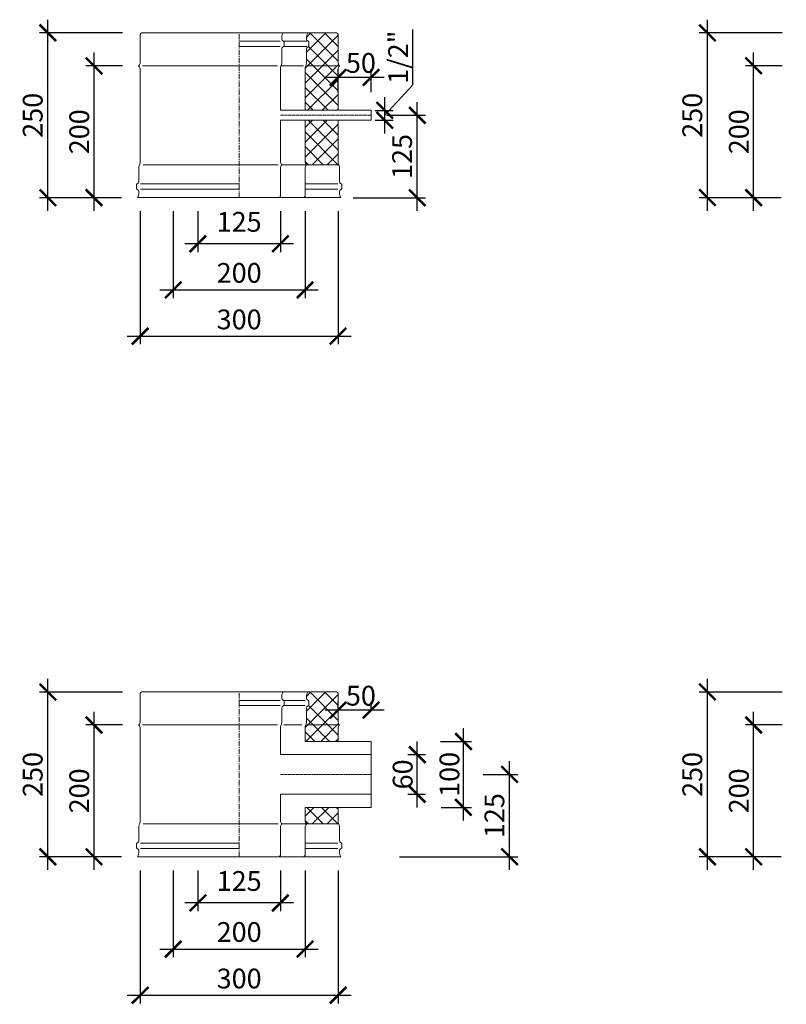
# Model space of a CAD drawing. Units: millimetres. Extents: x 32797 to 45701, y 32254 to 75546.
# Drawn here: x 36865 to 38027, y 37760 to 39253 of the extents above; entities that cross this region are included whole.
import ezdxf

# ---------------------------------------------------------------- set-up
doc = ezdxf.new("R2010")
doc.units = ezdxf.units.MM
doc.header["$LTSCALE"] = 0.5
doc.linetypes.add('GOST2.303 6', pattern=[12, 8, -1.5, 1, -1.5])
doc.layers.get('0').update_dxf_attribs({"lineweight": 0})
doc.layers.get('Defpoints').update_dxf_attribs({"color": 140})
for name, color, linetype, lineweight in [('ось', 130, 'GOST2.303 6', 5), ('РАЗМЕРЫ', 102, 'Continuous', 5), ('СТАЛЬ', 170, 'Continuous', 20), ('Теплоизоляция', 50, 'Continuous', 15), ('Тонкие', 140, 'Continuous', 0)]:
    doc.layers.add(name, color=color, linetype=linetype, lineweight=lineweight)
doc.styles.add('ГОСТ 2.304', font='CS_Gost2304.shx')
doc.dimstyles.new('СПДС', dxfattribs={"dimscale": 100, "dimtxt": 2.5, "dimasz": 2.5, "dimexe": 1.25, "dimexo": 0.625, "dimtad": 1, "dimdec": 3, "dimtxsty": 'ГОСТ 2.304', "dimblk": 'ARCHTICK', "dimblk1": 'ARCHTICK', "dimblk2": 'ARCHTICK', "dimcen": 2.5, "dimdle": 2, "dimadec": 3, "dimazin": 2, "dimtfac": 0.75, "dimtdec": 4, "dimtmove": 1, "dimatfit": 3, "dimfxl": 1, "dimtolj": 1, "dimarcsym": 1})

# ---------------------------------------------------------------- blocks, each defined once
blk = doc.blocks.new('_ArchTick')
at = {"color": 0, "linetype": 'ByBlock', "const_width": 0.15}
blk.add_lwpolyline([(-0.5, -0.5), (0.5, 0.5)], dxfattribs=at)
blk = doc.blocks.new('*D953')
at = {"layer": 'Defpoints', "color": 0, "ltscale": 200, "transparency": 16777216}
for p in [(37347.6, 39165.9), (37347.6, 39137.1), (37397.6, 39137.1)]:
    blk.add_point(p, dxfattribs=at)
at = {"layer": 'РАЗМЕРЫ', "color": 0, "lineweight": -2, "ltscale": 200, "transparency": 16777216}
for p, q in [((37347.6, 39143.3), (37347.6, 39178.4)), ((37397.6, 39143.3), (37397.6, 39178.4)), ((37417.6, 39165.9), (37327.6, 39165.9))]:
    blk.add_line(p, q, dxfattribs=at)
at = {"layer": 'РАЗМЕРЫ', "color": 0, "lineweight": -2, "ltscale": 200, "transparency": 16777216, "xscale": 25, "yscale": 25, "zscale": 25, "rotation": 180}
blk.add_blockref('_ArchTick', (37347.6, 39165.9), dxfattribs=at)
at = {"layer": 'РАЗМЕРЫ', "color": 0, "lineweight": -2, "ltscale": 200, "transparency": 16777216, "xscale": 25, "yscale": 25, "zscale": 25}
blk.add_blockref('_ArchTick', (37397.6, 39165.9), dxfattribs=at)
at = {"layer": 'РАЗМЕРЫ', "color": 0, "ltscale": 200, "transparency": 16777216, "insert": (37382.2, 39187.8), "char_height": 30, "attachment_point": 5, "style": 'ГОСТ 2.304'}
blk.add_mtext('\\A1;50', dxfattribs=at)
blk = doc.blocks.new('*D954')
at = {"layer": 'Defpoints', "color": 0, "ltscale": 200, "transparency": 16777216}
for p in [(37097.6, 38969), (37297.6, 38969), (37297.6, 38843.4)]:
    blk.add_point(p, dxfattribs=at)
at = {"layer": 'РАЗМЕРЫ', "color": 0, "lineweight": -2, "ltscale": 200, "transparency": 16777216}
for p, q in [((37097.6, 38962.8), (37097.6, 38830.9)), ((37297.6, 38962.8), (37297.6, 38830.9)), ((37077.6, 38843.4), (37317.6, 38843.4))]:
    blk.add_line(p, q, dxfattribs=at)
at = {"layer": 'РАЗМЕРЫ', "color": 0, "lineweight": -2, "ltscale": 200, "transparency": 16777216, "xscale": 25, "yscale": 25, "zscale": 25, "rotation": 180}
blk.add_blockref('_ArchTick', (37097.6, 38843.4), dxfattribs=at)
at = {"layer": 'РАЗМЕРЫ', "color": 0, "lineweight": -2, "ltscale": 200, "transparency": 16777216, "xscale": 25, "yscale": 25, "zscale": 25}
blk.add_blockref('_ArchTick', (37297.6, 38843.4), dxfattribs=at)
at = {"layer": 'РАЗМЕРЫ', "color": 0, "ltscale": 200, "transparency": 16777216, "insert": (37197.6, 38869.3), "char_height": 30, "attachment_point": 5, "style": 'ГОСТ 2.304'}
blk.add_mtext('\\A1;200', dxfattribs=at)
blk = doc.blocks.new('*D955')
at = {"layer": 'Defpoints', "color": 0, "ltscale": 200, "transparency": 16777216}
for p in [(37135.1, 38969), (37260.1, 38969), (37135.1, 38913.4)]:
    blk.add_point(p, dxfattribs=at)
at = {"layer": 'РАЗМЕРЫ', "color": 0, "lineweight": -2, "ltscale": 200, "transparency": 16777216}
for p, q in [((37135.1, 38962.8), (37135.1, 38900.9)), ((37260.1, 38962.8), (37260.1, 38900.9)), ((37280.1, 38913.4), (37115.1, 38913.4))]:
    blk.add_line(p, q, dxfattribs=at)
at = {"layer": 'РАЗМЕРЫ', "color": 0, "lineweight": -2, "ltscale": 200, "transparency": 16777216, "xscale": 25, "yscale": 25, "zscale": 25, "rotation": 180}
blk.add_blockref('_ArchTick', (37135.1, 38913.4), dxfattribs=at)
at = {"layer": 'РАЗМЕРЫ', "color": 0, "lineweight": -2, "ltscale": 200, "transparency": 16777216, "xscale": 25, "yscale": 25, "zscale": 25}
blk.add_blockref('_ArchTick', (37260.1, 38913.4), dxfattribs=at)
at = {"layer": 'РАЗМЕРЫ', "color": 0, "ltscale": 200, "transparency": 16777216, "insert": (37197.6, 38946.7), "char_height": 30, "attachment_point": 5, "style": 'ГОСТ 2.304'}
blk.add_mtext('\\A1;125', dxfattribs=at)
blk = doc.blocks.new('*D956')
at = {"layer": 'Defpoints', "color": 0, "ltscale": 200, "transparency": 16777216}
for p in [(37415.1, 39108.4), (37467.6, 39108.4), (37364.5, 38983.4)]:
    blk.add_point(p, dxfattribs=at)
at = {"layer": 'РАЗМЕРЫ', "color": 0, "lineweight": -2, "ltscale": 200, "transparency": 16777216}
for p, q in [((37467.6, 38963.4), (37467.6, 39128.4)), ((37421.4, 39108.4), (37480.1, 39108.4)), ((37370.7, 38983.4), (37480.1, 38983.4))]:
    blk.add_line(p, q, dxfattribs=at)
at = {"layer": 'РАЗМЕРЫ', "color": 0, "lineweight": -2, "ltscale": 200, "transparency": 16777216, "xscale": 25, "yscale": 25, "zscale": 25}
for p, rotation in [((37467.6, 39108.4), 90), ((37467.6, 38983.4), 270)]:
    blk.add_blockref('_ArchTick', p, dxfattribs=dict(at, rotation=rotation))
at = {"layer": 'РАЗМЕРЫ', "color": 0, "ltscale": 200, "transparency": 16777216, "insert": (37444.6, 39045.9), "char_height": 30, "attachment_point": 5, "rotation": 90, "style": 'ГОСТ 2.304'}
blk.add_mtext('\\A1;125', dxfattribs=at)
blk = doc.blocks.new('*D957')
at = {"layer": 'Defpoints', "color": 0, "ltscale": 200, "transparency": 16777216}
for p in [(36907.6, 39233.4), (37027.1, 39233.4), (37025.4, 38983.4)]:
    blk.add_point(p, dxfattribs=at)
at = {"layer": 'РАЗМЕРЫ', "color": 0, "lineweight": -2, "ltscale": 200, "transparency": 16777216}
for p, q in [((36907.6, 38963.4), (36907.6, 39253.4)), ((37020.9, 39233.4), (36895.1, 39233.4)), ((37019.2, 38983.4), (36895.1, 38983.4))]:
    blk.add_line(p, q, dxfattribs=at)
at = {"layer": 'РАЗМЕРЫ', "color": 0, "lineweight": -2, "ltscale": 200, "transparency": 16777216, "xscale": 25, "yscale": 25, "zscale": 25}
for p, rotation in [((36907.6, 39233.4), 90), ((36907.6, 38983.4), 270)]:
    blk.add_blockref('_ArchTick', p, dxfattribs=dict(at, rotation=rotation))
at = {"layer": 'РАЗМЕРЫ', "color": 0, "ltscale": 200, "transparency": 16777216, "insert": (36884.6, 39108.4), "char_height": 30, "attachment_point": 5, "rotation": 90, "style": 'ГОСТ 2.304'}
blk.add_mtext('\\A1;250', dxfattribs=at)
blk = doc.blocks.new('*D958')
at = {"layer": 'Defpoints', "color": 0, "ltscale": 200, "transparency": 16777216}
for p in [(36977.6, 39183.4), (37027.1, 39183.4), (37025.4, 38983.4)]:
    blk.add_point(p, dxfattribs=at)
at = {"layer": 'РАЗМЕРЫ', "color": 0, "lineweight": -2, "ltscale": 200, "transparency": 16777216}
for p, q in [((36977.6, 38963.4), (36977.6, 39203.4)), ((37020.9, 39183.4), (36965.1, 39183.4)), ((37019.2, 38983.4), (36965.1, 38983.4))]:
    blk.add_line(p, q, dxfattribs=at)
at = {"layer": 'РАЗМЕРЫ', "color": 0, "lineweight": -2, "ltscale": 200, "transparency": 16777216, "xscale": 25, "yscale": 25, "zscale": 25}
for p, rotation in [((36977.6, 39183.4), 90), ((36977.6, 38983.4), 270)]:
    blk.add_blockref('_ArchTick', p, dxfattribs=dict(at, rotation=rotation))
at = {"layer": 'РАЗМЕРЫ', "color": 0, "ltscale": 200, "transparency": 16777216, "insert": (36955.2, 39083.4), "char_height": 30, "attachment_point": 5, "rotation": 90, "style": 'ГОСТ 2.304'}
blk.add_mtext('\\A1;200', dxfattribs=at)
blk = doc.blocks.new('*D959')
at = {"layer": 'Defpoints', "color": 0, "ltscale": 200, "transparency": 16777216}
for p in [(37397.6, 39115.9), (37418.4, 39115.9), (37397.6, 39100.9)]:
    blk.add_point(p, dxfattribs=at)
at = {"layer": 'РАЗМЕРЫ', "color": 0, "lineweight": -2, "ltscale": 200, "transparency": 16777216}
for p, q in [((37461, 39154.7), (37461, 39238.4)), ((37418.4, 39108.4), (37461, 39154.7)), ((37418.4, 39080.9), (37418.4, 39135.9)), ((37403.9, 39115.9), (37430.9, 39115.9)), ((37403.9, 39100.9), (37430.9, 39100.9))]:
    blk.add_line(p, q, dxfattribs=at)
at = {"layer": 'РАЗМЕРЫ', "color": 0, "lineweight": -2, "ltscale": 200, "transparency": 16777216, "xscale": 25, "yscale": 25, "zscale": 25}
for p, rotation in [((37418.4, 39115.9), 90), ((37418.4, 39100.9), 270)]:
    blk.add_blockref('_ArchTick', p, dxfattribs=dict(at, rotation=rotation))
at = {"layer": 'РАЗМЕРЫ', "color": 0, "ltscale": 200, "transparency": 16777216, "insert": (37438.6, 39196.5), "char_height": 30, "attachment_point": 5, "rotation": 90, "style": 'ГОСТ 2.304'}
blk.add_mtext('\\A1;1/2"', dxfattribs=at)
blk = doc.blocks.new('*D960')
at = {"layer": 'Defpoints', "color": 0, "ltscale": 200, "transparency": 16777216}
for p in [(37047.6, 38969), (37347.6, 38969), (37347.6, 38773.4)]:
    blk.add_point(p, dxfattribs=at)
at = {"layer": 'РАЗМЕРЫ', "color": 0, "lineweight": -2, "ltscale": 200, "transparency": 16777216}
for p, q in [((37047.6, 38962.8), (37047.6, 38760.9)), ((37347.6, 38962.8), (37347.6, 38760.9)), ((37027.6, 38773.4), (37367.6, 38773.4))]:
    blk.add_line(p, q, dxfattribs=at)
at = {"layer": 'РАЗМЕРЫ', "color": 0, "lineweight": -2, "ltscale": 200, "transparency": 16777216, "xscale": 25, "yscale": 25, "zscale": 25, "rotation": 180}
blk.add_blockref('_ArchTick', (37047.6, 38773.4), dxfattribs=at)
at = {"layer": 'РАЗМЕРЫ', "color": 0, "lineweight": -2, "ltscale": 200, "transparency": 16777216, "xscale": 25, "yscale": 25, "zscale": 25}
blk.add_blockref('_ArchTick', (37347.6, 38773.4), dxfattribs=at)
at = {"layer": 'РАЗМЕРЫ', "color": 0, "ltscale": 200, "transparency": 16777216, "insert": (37197.6, 38798.7), "char_height": 30, "attachment_point": 5, "style": 'ГОСТ 2.304'}
blk.add_mtext('\\A1;300', dxfattribs=at)
blk = doc.blocks.new('*D965')
at = {"layer": 'Defpoints', "color": 0, "ltscale": 200, "transparency": 16777216}
for p in [(37907.6, 39233.4), (38027.1, 39233.4), (38025.4, 38983.4)]:
    blk.add_point(p, dxfattribs=at)
at = {"layer": 'РАЗМЕРЫ', "color": 0, "lineweight": -2, "ltscale": 200, "transparency": 16777216}
for p, q in [((37907.6, 38963.4), (37907.6, 39253.4)), ((38020.9, 39233.4), (37895.1, 39233.4)), ((38019.2, 38983.4), (37895.1, 38983.4))]:
    blk.add_line(p, q, dxfattribs=at)
at = {"layer": 'РАЗМЕРЫ', "color": 0, "lineweight": -2, "ltscale": 200, "transparency": 16777216, "xscale": 25, "yscale": 25, "zscale": 25}
for p, rotation in [((37907.6, 39233.4), 90), ((37907.6, 38983.4), 270)]:
    blk.add_blockref('_ArchTick', p, dxfattribs=dict(at, rotation=rotation))
at = {"layer": 'РАЗМЕРЫ', "color": 0, "ltscale": 200, "transparency": 16777216, "insert": (37884.6, 39108.4), "char_height": 30, "attachment_point": 5, "rotation": 90, "style": 'ГОСТ 2.304'}
blk.add_mtext('\\A1;250', dxfattribs=at)
blk = doc.blocks.new('*D966')
at = {"layer": 'Defpoints', "color": 0, "ltscale": 200, "transparency": 16777216}
for p in [(37977.6, 39183.4), (38027.1, 39183.4), (38025.4, 38983.4)]:
    blk.add_point(p, dxfattribs=at)
at = {"layer": 'РАЗМЕРЫ', "color": 0, "lineweight": -2, "ltscale": 200, "transparency": 16777216}
for p, q in [((37977.6, 38963.4), (37977.6, 39203.4)), ((38020.9, 39183.4), (37965.1, 39183.4)), ((38019.2, 38983.4), (37965.1, 38983.4))]:
    blk.add_line(p, q, dxfattribs=at)
at = {"layer": 'РАЗМЕРЫ', "color": 0, "lineweight": -2, "ltscale": 200, "transparency": 16777216, "xscale": 25, "yscale": 25, "zscale": 25}
for p, rotation in [((37977.6, 39183.4), 90), ((37977.6, 38983.4), 270)]:
    blk.add_blockref('_ArchTick', p, dxfattribs=dict(at, rotation=rotation))
at = {"layer": 'РАЗМЕРЫ', "color": 0, "ltscale": 200, "transparency": 16777216, "insert": (37955.2, 39083.4), "char_height": 30, "attachment_point": 5, "rotation": 90, "style": 'ГОСТ 2.304'}
blk.add_mtext('\\A1;200', dxfattribs=at)
blk = doc.blocks.new('*D1054')
at = {"layer": 'Defpoints', "color": 0, "ltscale": 200, "transparency": 16777216}
for p in [(37347.6, 38205.9), (37347.6, 38199.6), (37397.6, 38199.6)]:
    blk.add_point(p, dxfattribs=at)
at = {"layer": 'РАЗМЕРЫ', "color": 0, "lineweight": -2, "ltscale": 200, "transparency": 16777216}
for p, q in [((37347.6, 38205.8), (37347.6, 38218.4)), ((37397.6, 38205.8), (37397.6, 38218.4)), ((37417.6, 38205.9), (37327.6, 38205.9))]:
    blk.add_line(p, q, dxfattribs=at)
at = {"layer": 'РАЗМЕРЫ', "color": 0, "lineweight": -2, "ltscale": 200, "transparency": 16777216, "xscale": 25, "yscale": 25, "zscale": 25, "rotation": 180}
blk.add_blockref('_ArchTick', (37347.6, 38205.9), dxfattribs=at)
at = {"layer": 'РАЗМЕРЫ', "color": 0, "lineweight": -2, "ltscale": 200, "transparency": 16777216, "xscale": 25, "yscale": 25, "zscale": 25}
blk.add_blockref('_ArchTick', (37397.6, 38205.9), dxfattribs=at)
at = {"layer": 'РАЗМЕРЫ', "color": 0, "ltscale": 200, "transparency": 16777216, "insert": (37382.2, 38227.8), "char_height": 30, "attachment_point": 5, "style": 'ГОСТ 2.304'}
blk.add_mtext('\\A1;50', dxfattribs=at)
blk = doc.blocks.new('*D1055')
at = {"layer": 'Defpoints', "color": 0, "ltscale": 200, "transparency": 16777216}
for p in [(37097.6, 37969), (37297.6, 37969), (37297.6, 37843.4)]:
    blk.add_point(p, dxfattribs=at)
at = {"layer": 'РАЗМЕРЫ', "color": 0, "lineweight": -2, "ltscale": 200, "transparency": 16777216}
for p, q in [((37097.6, 37962.8), (37097.6, 37830.9)), ((37297.6, 37962.8), (37297.6, 37830.9)), ((37077.6, 37843.4), (37317.6, 37843.4))]:
    blk.add_line(p, q, dxfattribs=at)
at = {"layer": 'РАЗМЕРЫ', "color": 0, "lineweight": -2, "ltscale": 200, "transparency": 16777216, "xscale": 25, "yscale": 25, "zscale": 25, "rotation": 180}
blk.add_blockref('_ArchTick', (37097.6, 37843.4), dxfattribs=at)
at = {"layer": 'РАЗМЕРЫ', "color": 0, "lineweight": -2, "ltscale": 200, "transparency": 16777216, "xscale": 25, "yscale": 25, "zscale": 25}
blk.add_blockref('_ArchTick', (37297.6, 37843.4), dxfattribs=at)
at = {"layer": 'РАЗМЕРЫ', "color": 0, "ltscale": 200, "transparency": 16777216, "insert": (37197.6, 37869.3), "char_height": 30, "attachment_point": 5, "style": 'ГОСТ 2.304'}
blk.add_mtext('\\A1;200', dxfattribs=at)
blk = doc.blocks.new('*D1056')
at = {"layer": 'Defpoints', "color": 0, "ltscale": 200, "transparency": 16777216}
for p in [(37135.1, 37969), (37260.1, 37969), (37135.1, 37913.4)]:
    blk.add_point(p, dxfattribs=at)
at = {"layer": 'РАЗМЕРЫ', "color": 0, "lineweight": -2, "ltscale": 200, "transparency": 16777216}
for p, q in [((37135.1, 37962.8), (37135.1, 37900.9)), ((37260.1, 37962.8), (37260.1, 37900.9)), ((37280.1, 37913.4), (37115.1, 37913.4))]:
    blk.add_line(p, q, dxfattribs=at)
at = {"layer": 'РАЗМЕРЫ', "color": 0, "lineweight": -2, "ltscale": 200, "transparency": 16777216, "xscale": 25, "yscale": 25, "zscale": 25, "rotation": 180}
blk.add_blockref('_ArchTick', (37135.1, 37913.4), dxfattribs=at)
at = {"layer": 'РАЗМЕРЫ', "color": 0, "lineweight": -2, "ltscale": 200, "transparency": 16777216, "xscale": 25, "yscale": 25, "zscale": 25}
blk.add_blockref('_ArchTick', (37260.1, 37913.4), dxfattribs=at)
at = {"layer": 'РАЗМЕРЫ', "color": 0, "ltscale": 200, "transparency": 16777216, "insert": (37197.6, 37946.7), "char_height": 30, "attachment_point": 5, "style": 'ГОСТ 2.304'}
blk.add_mtext('\\A1;125', dxfattribs=at)
blk = doc.blocks.new('*D1057')
at = {"layer": 'Defpoints', "color": 0, "ltscale": 200, "transparency": 16777216}
for p in [(36907.6, 38233.4), (37027.1, 38233.4), (37025.4, 37983.4)]:
    blk.add_point(p, dxfattribs=at)
at = {"layer": 'РАЗМЕРЫ', "color": 0, "lineweight": -2, "ltscale": 200, "transparency": 16777216}
for p, q in [((36907.6, 37963.4), (36907.6, 38253.4)), ((37020.9, 38233.4), (36895.1, 38233.4)), ((37019.2, 37983.4), (36895.1, 37983.4))]:
    blk.add_line(p, q, dxfattribs=at)
at = {"layer": 'РАЗМЕРЫ', "color": 0, "lineweight": -2, "ltscale": 200, "transparency": 16777216, "xscale": 25, "yscale": 25, "zscale": 25}
for p, rotation in [((36907.6, 38233.4), 90), ((36907.6, 37983.4), 270)]:
    blk.add_blockref('_ArchTick', p, dxfattribs=dict(at, rotation=rotation))
at = {"layer": 'РАЗМЕРЫ', "color": 0, "ltscale": 200, "transparency": 16777216, "insert": (36884.6, 38108.4), "char_height": 30, "attachment_point": 5, "rotation": 90, "style": 'ГОСТ 2.304'}
blk.add_mtext('\\A1;250', dxfattribs=at)
blk = doc.blocks.new('*D1058')
at = {"layer": 'Defpoints', "color": 0, "ltscale": 200, "transparency": 16777216}
for p in [(36977.6, 38183.4), (37027.1, 38183.4), (37025.4, 37983.4)]:
    blk.add_point(p, dxfattribs=at)
at = {"layer": 'РАЗМЕРЫ', "color": 0, "lineweight": -2, "ltscale": 200, "transparency": 16777216}
for p, q in [((36977.6, 37963.4), (36977.6, 38203.4)), ((37020.9, 38183.4), (36965.1, 38183.4)), ((37019.2, 37983.4), (36965.1, 37983.4))]:
    blk.add_line(p, q, dxfattribs=at)
at = {"layer": 'РАЗМЕРЫ', "color": 0, "lineweight": -2, "ltscale": 200, "transparency": 16777216, "xscale": 25, "yscale": 25, "zscale": 25}
for p, rotation in [((36977.6, 38183.4), 90), ((36977.6, 37983.4), 270)]:
    blk.add_blockref('_ArchTick', p, dxfattribs=dict(at, rotation=rotation))
at = {"layer": 'РАЗМЕРЫ', "color": 0, "ltscale": 200, "transparency": 16777216, "insert": (36955.2, 38083.4), "char_height": 30, "attachment_point": 5, "rotation": 90, "style": 'ГОСТ 2.304'}
blk.add_mtext('\\A1;200', dxfattribs=at)
blk = doc.blocks.new('*D1059')
at = {"layer": 'Defpoints', "color": 0, "ltscale": 200, "transparency": 16777216}
for p in [(37446.8, 38138.4), (37467.6, 38138.4), (37446.8, 38078.4)]:
    blk.add_point(p, dxfattribs=at)
at = {"layer": 'РАЗМЕРЫ', "color": 0, "lineweight": -2, "ltscale": 200, "transparency": 16777216}
for p, q in [((37467.6, 38058.4), (37467.6, 38158.4)), ((37453.1, 38138.4), (37480.1, 38138.4)), ((37453.1, 38078.4), (37480.1, 38078.4))]:
    blk.add_line(p, q, dxfattribs=at)
at = {"layer": 'РАЗМЕРЫ', "color": 0, "lineweight": -2, "ltscale": 200, "transparency": 16777216, "xscale": 25, "yscale": 25, "zscale": 25}
for p, rotation in [((37467.6, 38138.4), 90), ((37467.6, 38078.4), 270)]:
    blk.add_blockref('_ArchTick', p, dxfattribs=dict(at, rotation=rotation))
at = {"layer": 'РАЗМЕРЫ', "color": 0, "ltscale": 200, "transparency": 16777216, "insert": (37445.5, 38108.4), "char_height": 30, "attachment_point": 5, "rotation": 90, "style": 'ГОСТ 2.304'}
blk.add_mtext('\\A1;60', dxfattribs=at)
blk = doc.blocks.new('*D1060')
at = {"layer": 'Defpoints', "color": 0, "ltscale": 200, "transparency": 16777216}
for p in [(37561.6, 38108.4), (37607.6, 38108.4), (37434.5, 37983.4)]:
    blk.add_point(p, dxfattribs=at)
at = {"layer": 'РАЗМЕРЫ', "color": 0, "lineweight": -2, "ltscale": 200, "transparency": 16777216}
for p, q in [((37607.6, 37963.4), (37607.6, 38128.4)), ((37567.8, 38108.4), (37620.1, 38108.4)), ((37440.7, 37983.4), (37620.1, 37983.4))]:
    blk.add_line(p, q, dxfattribs=at)
at = {"layer": 'РАЗМЕРЫ', "color": 0, "lineweight": -2, "ltscale": 200, "transparency": 16777216, "xscale": 25, "yscale": 25, "zscale": 25}
for p, rotation in [((37607.6, 38108.4), 90), ((37607.6, 37983.4), 270)]:
    blk.add_blockref('_ArchTick', p, dxfattribs=dict(at, rotation=rotation))
at = {"layer": 'РАЗМЕРЫ', "color": 0, "ltscale": 200, "transparency": 16777216, "insert": (37584.6, 38045.9), "char_height": 30, "attachment_point": 5, "rotation": 90, "style": 'ГОСТ 2.304'}
blk.add_mtext('\\A1;125', dxfattribs=at)
blk = doc.blocks.new('*D1053')
at = {"layer": 'Defpoints', "color": 0, "ltscale": 200, "transparency": 16777216}
for p in [(37496.7, 38158.4), (37537.6, 38158.4), (37497.5, 38058.4)]:
    blk.add_point(p, dxfattribs=at)
at = {"layer": 'РАЗМЕРЫ', "color": 0, "lineweight": -2, "ltscale": 200, "transparency": 16777216}
for p, q in [((37537.6, 38038.4), (37537.6, 38178.4)), ((37502.9, 38158.4), (37550.1, 38158.4)), ((37503.8, 38058.4), (37550.1, 38058.4))]:
    blk.add_line(p, q, dxfattribs=at)
at = {"layer": 'РАЗМЕРЫ', "color": 0, "lineweight": -2, "ltscale": 200, "transparency": 16777216, "xscale": 25, "yscale": 25, "zscale": 25}
for p, rotation in [((37537.6, 38158.4), 90), ((37537.6, 38058.4), 270)]:
    blk.add_blockref('_ArchTick', p, dxfattribs=dict(at, rotation=rotation))
at = {"layer": 'РАЗМЕРЫ', "color": 0, "ltscale": 200, "transparency": 16777216, "insert": (37516.4, 38108.4), "char_height": 30, "attachment_point": 5, "rotation": 90, "style": 'ГОСТ 2.304'}
blk.add_mtext('\\A1;100', dxfattribs=at)
blk = doc.blocks.new('*D1061')
at = {"layer": 'Defpoints', "color": 0, "ltscale": 200, "transparency": 16777216}
for p in [(37047.6, 37969), (37347.6, 37969), (37347.6, 37773.4)]:
    blk.add_point(p, dxfattribs=at)
at = {"layer": 'РАЗМЕРЫ', "color": 0, "lineweight": -2, "ltscale": 200, "transparency": 16777216}
for p, q in [((37047.6, 37962.8), (37047.6, 37760.9)), ((37347.6, 37962.8), (37347.6, 37760.9)), ((37027.6, 37773.4), (37367.6, 37773.4))]:
    blk.add_line(p, q, dxfattribs=at)
at = {"layer": 'РАЗМЕРЫ', "color": 0, "lineweight": -2, "ltscale": 200, "transparency": 16777216, "xscale": 25, "yscale": 25, "zscale": 25, "rotation": 180}
blk.add_blockref('_ArchTick', (37047.6, 37773.4), dxfattribs=at)
at = {"layer": 'РАЗМЕРЫ', "color": 0, "lineweight": -2, "ltscale": 200, "transparency": 16777216, "xscale": 25, "yscale": 25, "zscale": 25}
blk.add_blockref('_ArchTick', (37347.6, 37773.4), dxfattribs=at)
at = {"layer": 'РАЗМЕРЫ', "color": 0, "ltscale": 200, "transparency": 16777216, "insert": (37197.6, 37798.7), "char_height": 30, "attachment_point": 5, "style": 'ГОСТ 2.304'}
blk.add_mtext('\\A1;300', dxfattribs=at)
blk = doc.blocks.new('*D1067')
at = {"layer": 'Defpoints', "color": 0, "ltscale": 200, "transparency": 16777216}
for p in [(37907.6, 38233.4), (38027.1, 38233.4), (38025.4, 37983.4)]:
    blk.add_point(p, dxfattribs=at)
at = {"layer": 'РАЗМЕРЫ', "color": 0, "lineweight": -2, "ltscale": 200, "transparency": 16777216}
for p, q in [((37907.6, 37963.4), (37907.6, 38253.4)), ((38020.9, 38233.4), (37895.1, 38233.4)), ((38019.2, 37983.4), (37895.1, 37983.4))]:
    blk.add_line(p, q, dxfattribs=at)
at = {"layer": 'РАЗМЕРЫ', "color": 0, "lineweight": -2, "ltscale": 200, "transparency": 16777216, "xscale": 25, "yscale": 25, "zscale": 25}
for p, rotation in [((37907.6, 38233.4), 90), ((37907.6, 37983.4), 270)]:
    blk.add_blockref('_ArchTick', p, dxfattribs=dict(at, rotation=rotation))
at = {"layer": 'РАЗМЕРЫ', "color": 0, "ltscale": 200, "transparency": 16777216, "insert": (37884.6, 38108.4), "char_height": 30, "attachment_point": 5, "rotation": 90, "style": 'ГОСТ 2.304'}
blk.add_mtext('\\A1;250', dxfattribs=at)
blk = doc.blocks.new('*D1068')
at = {"layer": 'Defpoints', "color": 0, "ltscale": 200, "transparency": 16777216}
for p in [(37977.6, 38183.4), (38027.1, 38183.4), (38025.4, 37983.4)]:
    blk.add_point(p, dxfattribs=at)
at = {"layer": 'РАЗМЕРЫ', "color": 0, "lineweight": -2, "ltscale": 200, "transparency": 16777216}
for p, q in [((37977.6, 37963.4), (37977.6, 38203.4)), ((38020.9, 38183.4), (37965.1, 38183.4)), ((38019.2, 37983.4), (37965.1, 37983.4))]:
    blk.add_line(p, q, dxfattribs=at)
at = {"layer": 'РАЗМЕРЫ', "color": 0, "lineweight": -2, "ltscale": 200, "transparency": 16777216, "xscale": 25, "yscale": 25, "zscale": 25}
for p, rotation in [((37977.6, 38183.4), 90), ((37977.6, 37983.4), 270)]:
    blk.add_blockref('_ArchTick', p, dxfattribs=dict(at, rotation=rotation))
at = {"layer": 'РАЗМЕРЫ', "color": 0, "ltscale": 200, "transparency": 16777216, "insert": (37955.2, 38083.4), "char_height": 30, "attachment_point": 5, "rotation": 90, "style": 'ГОСТ 2.304'}
blk.add_mtext('\\A1;200', dxfattribs=at)

msp = doc.modelspace()

# ---------------------------------------------------------------- hatches: boundary and pattern name
at = {"layer": 'Теплоизоляция', "lineweight": 0, "ltscale": 10}
h = msp.add_hatch(dxfattribs=at)
h.set_pattern_fill('ANSI37', color=0, scale=5)
h.set_pattern_definition([(45, (4000, 0), (-11.22532, 11.22532), []), (135, (4000, 0), (-11.22532, -11.22532), [])])
h.paths.add_polyline_path([(37347.6268, 39178.4224, -0.192582395), (37349.4888, 39183.0776, 0.399999986), (37349.4888, 39183.7673, -0.192582399), (37347.6268, 39188.4224), (37347.6268, 39230.9224, 0.414213562), (37345.1268, 39233.4224), (37301.6268, 39233.4224, 0.167102504), (37299.7097, 39224.3701, 0.241254373), (37302.5562, 39220.6529, -0.289438508), (37303.1268, 39219.7498), (37303.1268, 39213.5951, -0.289438508), (37302.5562, 39212.692, 0.289438508), (37299.6268, 39208.0554), (37299.6268, 39188.4224, -0.09901952), (37298.6268, 39183.4224, 0.09901952), (37297.6268, 39178.4224), (37297.6268, 39115.9224), (37347.6268, 39115.9224)])
edge = h.paths.add_edge_path()
edge.add_line((37299.8422, 39033.4224), (37348.6268, 39033.4224))
edge.add_arc((37360.6268, 39038.4224), 13, 180, 202.6198664, ccw=False)
edge.add_line((37347.6268, 39038.4224), (37347.6268, 39100.9224))
edge.add_line((37347.6268, 39100.9224), (37297.6268, 39100.9224))
edge.add_line((37297.6268, 39100.9224), (37297.6268, 39038.4224))
edge.add_arc((37304.3768, 39038.4224), 6.75, 180, 227.7945512)
h = msp.add_hatch(dxfattribs=at)
h.set_pattern_fill('ANSI37', color=0, scale=5)
h.set_pattern_definition([(45, (4000, -1000), (-11.22532, 11.22532), []), (135, (4000, -1000), (-11.22532, -11.22532), [])])
edge = h.paths.add_edge_path()
edge.add_arc((37354.3768, 38178.4224), 6.75, 136.3971828, 180, ccw=False)
edge.add_arc((37349.1268, 38183.4224), 0.5, 316.3971828, 403.6028181)
edge.add_arc((37354.3768, 38188.4224), 6.75, 180, 223.6028181, ccw=False)
edge.add_line((37347.6268, 38188.4224), (37347.6268, 38230.9224))
edge.add_arc((37345.1268, 38230.9224), 2.5, 0, 90)
edge.add_line((37345.1268, 38233.4224), (37301.6268, 38233.4224))
edge.add_arc((37313.8331, 38226.1083), 14.2299, 149.0697743, 187.0162432)
edge.add_arc((37304.7608, 38225.2895), 5.134, 190.3152367, 244.5699165)
edge.add_arc((37302.1268, 38219.7498), 1, 0, 64.5699165, ccw=False)
edge.add_line((37303.1268, 38219.7498), (37303.1268, 38213.5951))
edge.add_arc((37302.1268, 38213.5951), 1, -64.5699165, 0, ccw=False)
edge.add_arc((37304.7608, 38208.0554), 5.134, 115.4300835, 180)
edge.add_line((37299.6268, 38208.0554), (37299.6268, 38188.4224))
edge.add_arc((37286.6268, 38188.4224), 13, 337.3801336, 360, ccw=False)
edge.add_arc((37310.6268, 38178.4224), 13, 157.3801336, 180)
edge.add_line((37297.6268, 38178.4224), (37297.6268, 38158.4224))
edge.add_line((37297.6268, 38158.4224), (37347.6268, 38158.4224))
edge.add_line((37347.6268, 38158.4224), (37347.6268, 38178.4224))
edge = h.paths.add_edge_path()
edge.add_line((37299.8422, 38033.4224), (37348.6268, 38033.4224))
edge.add_arc((37360.6268, 38038.4224), 13, 180, 202.6198664, ccw=False)
edge.add_line((37347.6268, 38038.4224), (37347.6268, 38058.4224))
edge.add_line((37347.6268, 38058.4224), (37297.6268, 38058.4224))
edge.add_line((37297.6268, 38058.4224), (37297.6268, 38038.4224))
edge.add_arc((37304.3768, 38038.4224), 6.75, 180, 227.7945512)

# ---------------------------------------------------------------- linework, layer by layer
at = {"layer": 'ось', "color": 0, "ltscale": 2}
for p, q in [((37197.6268, 38983.4224), (37197.6268, 39233.4224)), ((37197.6268, 37983.4224), (37197.6268, 38233.4224))]:
    msp.add_line(p, q, dxfattribs=at)
at = {"layer": 'ось', "color": 0}
for p, q in [((37260.1268, 39108.4224), (37397.6268, 39108.4224)), ((37260.1268, 38108.4224), (37397.6268, 38108.4224))]:
    msp.add_line(p, q, dxfattribs=at)
at = {"layer": 'СТАЛЬ', "color": 0, "ltscale": 10}
for points in [[(37347.6268, 39115.9224), (37347.6268, 39178.4224, -0.192582395), (37349.4888, 39183.0776, 0.399999982), (37349.4888, 39183.7673, -0.192582395), (37347.6268, 39188.4224), (37347.6268, 39230.9224, 0.414213562), (37345.1268, 39233.4224), (37050.1268, 39233.4224, 0.414213562), (37047.6268, 39230.9224), (37047.6268, 39188.4224, -0.192582395), (37045.7647, 39183.7673, 0.399999982), (37045.7647, 39183.0776, -0.192582395), (37047.6268, 39178.4224), (37047.6268, 39038.4224, -0.099019527), (37046.6268, 39033.4224, 0.099019514), (37045.6268, 39028.4224), (37045.6268, 39008.7895, -0.289438508), (37042.6973, 39004.1529, 0.289438508), (37042.1268, 39003.2498), (37042.1268, 38997.0951, 0.289438508), (37042.6973, 38996.192, -0.289438508), (37045.6268, 38991.5554, -0.150473651), (37043.6268, 38983.4224), (37351.6268, 38983.4224, -0.150473651), (37349.6268, 38991.5554, -0.289438508), (37352.5562, 38996.192, 0.289438508), (37353.1268, 38997.0951), (37353.1268, 39003.2498, 0.289438508), (37352.5562, 39004.1529, -0.289438508), (37349.6268, 39008.7895), (37349.6268, 39028.4224, 0.099019514), (37348.6268, 39033.4224, -0.09901954), (37347.6268, 39038.4224), (37347.6268, 39100.9224)], [(37297.6268, 39115.9224), (37297.6268, 39115.9224), (37260.1268, 39115.9224), (37260.1268, 39178.4224, -0.09901954), (37261.1268, 39183.4224, 0.099019514), (37262.1268, 39188.4224), (37262.1268, 39208.0554, -0.289438508), (37265.0562, 39212.692, 0.289438508), (37265.6268, 39213.5951), (37265.6268, 39219.7498, 0.289438508), (37265.0562, 39220.6529, -0.289438508), (37262.1268, 39225.2895, -0.150473651), (37264.1268, 39233.4224)], [(37295.1268, 38983.4224, 0.414213562), (37297.6268, 38985.9224), (37297.6268, 39028.4224, -0.192582395), (37299.4888, 39033.0776, 0.399999982), (37299.4888, 39033.7673, -0.192582395), (37297.6268, 39038.4224), (37297.6268, 39100.9224), (37397.6268, 39100.9224), (37397.6268, 39115.9224), (37297.6268, 39115.9224), (37297.6268, 39178.4224, -0.09901954), (37298.6268, 39183.4224, 0.099019514), (37299.6268, 39188.4224), (37299.6268, 39208.0554, -0.289438508), (37302.5562, 39212.692, 0.289438508), (37303.1268, 39213.5951), (37303.1268, 39219.7498, 0.289438508), (37302.5562, 39220.6529, -0.289438508), (37299.6268, 39225.2895, -0.150473651), (37301.6268, 39233.4224)], [(37257.6268, 38983.4224, 0.414213562), (37260.1268, 38985.9224), (37260.1268, 39028.4224, -0.192582395), (37261.9888, 39033.0776, 0.399999982), (37261.9888, 39033.7673, -0.192582395), (37260.1268, 39038.4224), (37260.1268, 39100.9224), (37297.6268, 39100.9224)], [(37347.6268, 38058.4224), (37397.6268, 38058.4224), (37397.6268, 38158.4224), (37347.6268, 38158.4224), (37347.6268, 38178.4224, -0.192582395), (37349.4888, 38183.0776, 0.399999982), (37349.4888, 38183.7673, -0.192582395), (37347.6268, 38188.4224), (37347.6268, 38230.9224, 0.414213562), (37345.1268, 38233.4224), (37050.1268, 38233.4224, 0.414213562), (37047.6268, 38230.9224), (37047.6268, 38188.4224, -0.192582395), (37045.7647, 38183.7673, 0.399999982), (37045.7647, 38183.0776, -0.192582395), (37047.6268, 38178.4224), (37047.6268, 38038.4224, -0.099019527), (37046.6268, 38033.4224, 0.099019514), (37045.6268, 38028.4224), (37045.6268, 38008.7895, -0.289438508), (37042.6973, 38004.1529, 0.289438508), (37042.1268, 38003.2498), (37042.1268, 37997.0951, 0.289438508), (37042.6973, 37996.192, -0.289438508), (37045.6268, 37991.5554, -0.150473651), (37043.6268, 37983.4224), (37351.6268, 37983.4224, -0.150473651), (37349.6268, 37991.5554, -0.289438508), (37352.5562, 37996.192, 0.289438508), (37353.1268, 37997.0951), (37353.1268, 38003.2498, 0.289438508), (37352.5562, 38004.1529, -0.289438508), (37349.6268, 38008.7895), (37349.6268, 38028.4224, 0.099019514), (37348.6268, 38033.4224, -0.09901954), (37347.6268, 38038.4224), (37347.6268, 38058.4224)], [(37257.6268, 37983.4224, 0.414213562), (37260.1268, 37985.9224), (37260.1268, 38028.4224, -0.192582395), (37261.9888, 38033.0776, 0.399999982), (37261.9888, 38033.7673, -0.192582395), (37260.1268, 38038.4224), (37260.1268, 38078.4224), (37397.6268, 38078.4224), (37397.6268, 38138.4224), (37260.1268, 38138.4224), (37260.1268, 38178.4224, -0.09901954), (37261.1268, 38183.4224, 0.099019514), (37262.1268, 38188.4224), (37262.1268, 38208.0554, -0.289438508), (37265.0562, 38212.692, 0.289438508), (37265.6268, 38213.5951), (37265.6268, 38219.7498, 0.289438508), (37265.0562, 38220.6529, -0.289438508), (37262.1268, 38225.2895, -0.150473651), (37264.1268, 38233.4224)], [(37295.1268, 37983.4224, 0.414213562), (37297.6268, 37985.9224), (37297.6268, 38028.4224, -0.192582395), (37299.4888, 38033.0776, 0.399999982), (37299.4888, 38033.7673, -0.192582395), (37297.6268, 38038.4224), (37297.6268, 38058.4224), (37397.6268, 38058.4224), (37397.6268, 38158.4224), (37297.6268, 38158.4224), (37297.6268, 38178.4224, -0.09901954), (37298.6268, 38183.4224, 0.099019514), (37299.6268, 38188.4224), (37299.6268, 38208.0554, -0.289438508), (37302.5562, 38212.692, 0.289438508), (37303.1268, 38213.5951), (37303.1268, 38219.7498, 0.289438508), (37302.5562, 38220.6529, -0.289438508), (37299.6268, 38225.2895, -0.150473651), (37301.6268, 38233.4224)]]:
    msp.add_lwpolyline(points, format="xyb", dxfattribs=at)
at = {"layer": 'Тонкие', "color": 0, "ltscale": 10}
for p, q in [((37197.6268, 39220.6529), (37259.788, 39220.6529)), ((37265.1268, 39220.6529), (37300.038, 39220.6529)), ((37197.6268, 39212.692), (37259.788, 39212.692)), ((37265.1268, 39212.692), (37300.038, 39212.692)), ((37050.895, 39183.4224), (37255.8586, 39183.4224)), ((37260.1268, 39183.4224), (37295.038, 39183.4224)), ((37349.1268, 39183.4224), (37300.3768, 39183.4224)), ((37051.895, 39033.4224), (37256.8586, 39033.4224)), ((37298.6268, 39033.4224), (37262.1268, 39033.4224)), ((37348.6268, 39033.4224), (37299.8768, 39033.4224)), ((37197.6268, 39004.1529), (37047.9656, 39004.1529)), ((37297.6268, 39004.1529), (37347.288, 39004.1529)), ((37197.6268, 38996.192), (37047.9656, 38996.192)), ((37297.6268, 38996.192), (37347.288, 38996.192)), ((37197.6268, 38220.6529), (37259.788, 38220.6529)), ((37197.6268, 38212.692), (37259.788, 38212.692)), ((37265.1268, 38220.6529), (37297.538, 38220.6529)), ((37265.1268, 38212.692), (37297.538, 38212.692)), ((37050.895, 38183.4224), (37255.8586, 38183.4224)), ((37265.1268, 38183.4224), (37292.538, 38183.4224)), ((37349.1268, 38183.4224), (37300.3768, 38183.4224)), ((37051.895, 38033.4224), (37256.8586, 38033.4224)), ((37348.6268, 38033.4224), (37262.1268, 38033.4224)), ((37348.6268, 38033.4224), (37299.8768, 38033.4224)), ((37197.6268, 38004.1529), (37047.9656, 38004.1529)), ((37297.6268, 38004.1529), (37347.288, 38004.1529)), ((37197.6268, 37996.192), (37047.9656, 37996.192)), ((37297.6268, 37996.192), (37347.288, 37996.192))]:
    msp.add_line(p, q, dxfattribs=at)

# ---------------------------------------------------------------- dimensions: what is measured, and where the dimension line sits
at = {"layer": 'РАЗМЕРЫ', "color": 0, "ltscale": 200}
for base, p1, p2, override, picture, middle in [((36907.6268, 39233.4224), (37025.427, 38983.4224), (37027.1224, 39233.4224), {"dimscale": 10, "dimtxt": 3, "dimlfac": 1, "dimtxsty": 'ГОСТ 2.304', "dimblk1": 'ArchTick', "dimblk2": 'ArchTick', "dimsah": 1, "dimtolj": 1}, '*D957', (36884.5935, 39108.4224)), ((37907.6268, 39233.4224), (38025.427, 38983.4224), (38027.1224, 39233.4224), {"dimscale": 10, "dimtxt": 3, "dimlfac": 1, "dimtxsty": 'ГОСТ 2.304', "dimblk1": 'ArchTick', "dimblk2": 'ArchTick', "dimsah": 1, "dimtolj": 1}, '*D965', (37884.5935, 39108.4224)), ((36977.6268, 39183.4224), (37025.427, 38983.4224), (37027.1224, 39183.4224), {"dimscale": 10, "dimtxt": 3, "dimlfac": 1, "dimtxsty": 'ГОСТ 2.304', "dimblk1": 'ArchTick', "dimblk2": 'ArchTick', "dimsah": 1, "dimtolj": 1}, '*D958', (36955.2148, 39083.4224)), ((37977.6268, 39183.4224), (38025.427, 38983.4224), (38027.1224, 39183.4224), {"dimscale": 10, "dimtxt": 3, "dimlfac": 1, "dimtxsty": 'ГОСТ 2.304', "dimblk1": 'ArchTick', "dimblk2": 'ArchTick', "dimsah": 1, "dimtolj": 1}, '*D966', (37955.2148, 39083.4224)), ((37467.6268, 39108.4224), (37364.4781, 38983.4224), (37415.1055, 39108.4224), {"dimscale": 10, "dimtxt": 3, "dimlfac": 1, "dimtxsty": 'ГОСТ 2.304', "dimblk1": 'ArchTick', "dimblk2": 'ArchTick', "dimsah": 1, "dimtolj": 1}, '*D956', (37444.5935, 39045.9224)), ((36907.6268, 38233.4224), (37025.427, 37983.4224), (37027.1224, 38233.4224), {"dimscale": 10, "dimtxt": 3, "dimlfac": 1, "dimtxsty": 'ГОСТ 2.304', "dimblk1": 'ArchTick', "dimblk2": 'ArchTick', "dimsah": 1, "dimtolj": 1}, '*D1057', (36884.5935, 38108.4224)), ((37907.6268, 38233.4224), (38025.427, 37983.4224), (38027.1224, 38233.4224), {"dimscale": 10, "dimtxt": 3, "dimlfac": 1, "dimtxsty": 'ГОСТ 2.304', "dimblk1": 'ArchTick', "dimblk2": 'ArchTick', "dimsah": 1, "dimtolj": 1}, '*D1067', (37884.5935, 38108.4224)), ((36977.6268, 38183.4224), (37025.427, 37983.4224), (37027.1224, 38183.4224), {"dimscale": 10, "dimtxt": 3, "dimlfac": 1, "dimtxsty": 'ГОСТ 2.304', "dimblk1": 'ArchTick', "dimblk2": 'ArchTick', "dimsah": 1, "dimtolj": 1}, '*D1058', (36955.2148, 38083.4224)), ((37977.6268, 38183.4224), (38025.427, 37983.4224), (38027.1224, 38183.4224), {"dimscale": 10, "dimtxt": 3, "dimlfac": 1, "dimtxsty": 'ГОСТ 2.304', "dimblk1": 'ArchTick', "dimblk2": 'ArchTick', "dimsah": 1, "dimtolj": 1}, '*D1068', (37955.2148, 38083.4224)), ((37537.6268, 38158.4224), (37497.5219, 38058.4224), (37496.6902, 38158.4224), {"dimscale": 10, "dimtxt": 3, "dimsah": 1}, '*D1053', (37516.3768, 38108.4224)), ((37607.6268, 38108.4224), (37434.4781, 37983.4224), (37561.5569, 38108.4224), {"dimscale": 10, "dimtxt": 3, "dimlfac": 1, "dimtxsty": 'ГОСТ 2.304', "dimblk1": 'ArchTick', "dimblk2": 'ArchTick', "dimsah": 1, "dimtolj": 1}, '*D1060', (37584.5935, 38045.9224))]:
    dim = msp.add_linear_dim(base=base, p1=p1, p2=p2, angle=90, dimstyle='СПДС', override=override, dxfattribs=at)
    dim.commit()
    dim.dimension.update_dxf_attribs({"geometry": picture, "text_midpoint": middle})
dim = msp.add_linear_dim(base=(37418.4173, 39115.9224), p1=(37397.6268, 39100.9224), p2=(37397.6268, 39115.9224), angle=90, text='1/2"', dimstyle='СПДС', override={"dimscale": 10, "dimtxt": 3, "dimlfac": 1, "dimtxsty": 'ГОСТ 2.304', "dimblk1": 'ArchTick', "dimblk2": 'ArchTick', "dimsah": 1, "dimtolj": 1}, dxfattribs=at)
dim.commit()
dim.dimension.update_dxf_attribs({"geometry": '*D959', "text_midpoint": (37460.9788, 39160.9094), "dimtype": 160})
for base, p1, p2, picture, middle in [((37347.6268, 39165.9224), (37397.6268, 39137.0822), (37347.6268, 39137.0822), '*D953', (37382.1514, 39165.9224)), ((37347.6268, 38773.4224), (37047.6268, 38969.0057), (37347.6268, 38969.0057), '*D960', (37197.6268, 38776.8396)), ((37297.6268, 38843.4224), (37097.6268, 38969.0057), (37297.6268, 38969.0057), '*D954', (37197.6268, 38846.8396)), ((37135.1268, 38913.4224), (37260.1268, 38969.0057), (37135.1268, 38969.0057), '*D955', (37197.6268, 38923.6845)), ((37347.6268, 38205.9224), (37397.6268, 38199.5822), (37347.6268, 38199.5822), '*D1054', (37382.1514, 38205.9224)), ((37347.6268, 37773.4224), (37047.6268, 37969.0057), (37347.6268, 37969.0057), '*D1061', (37197.6268, 37776.8396)), ((37297.6268, 37843.4224), (37097.6268, 37969.0057), (37297.6268, 37969.0057), '*D1055', (37197.6268, 37846.8396)), ((37135.1268, 37913.4224), (37260.1268, 37969.0057), (37135.1268, 37969.0057), '*D1056', (37197.6268, 37923.6845))]:
    dim = msp.add_linear_dim(base=base, p1=p1, p2=p2, dimstyle='СПДС', override={"dimscale": 10, "dimtxt": 3, "dimlfac": 1, "dimtxsty": 'ГОСТ 2.304', "dimblk1": 'ArchTick', "dimblk2": 'ArchTick', "dimsah": 1, "dimtolj": 1}, dxfattribs=at)
    dim.commit()
    dim.dimension.update_dxf_attribs({"geometry": picture, "text_midpoint": middle, "dimtype": 160})
dim = msp.add_linear_dim(base=(37467.6268, 38138.4224), p1=(37446.8362, 38078.4224), p2=(37446.8362, 38138.4224), angle=90, dimstyle='СПДС', override={"dimscale": 10, "dimtxt": 3, "dimlfac": 1, "dimtxsty": 'ГОСТ 2.304', "dimblk1": 'ArchTick', "dimblk2": 'ArchTick', "dimsah": 1, "dimtolj": 1}, dxfattribs=at)
dim.commit()
dim.dimension.update_dxf_attribs({"geometry": '*D1059', "text_midpoint": (37467.6268, 38108.4224), "dimtype": 160})

doc.saveas('drawing.dxf')
